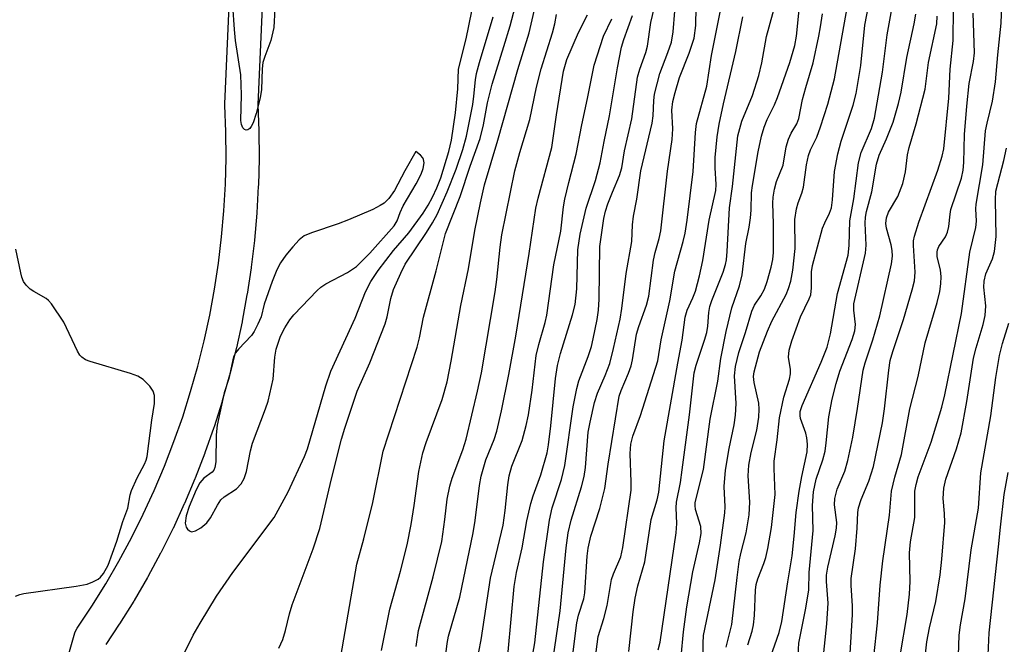
# Model space of a CAD drawing. Units: inches. Extents: x 1249770 to 1255770, y 577451 to 581451.
# Drawn here: x 1252274 to 1252453, y 578419 to 578533 of the extents above; entities that cross this region are included whole.
import ezdxf

# ---------------------------------------------------------------- set-up
doc = ezdxf.new("R2010")
doc.units = ezdxf.units.IN
doc.header["$MEASUREMENT"] = 0
doc.layers.add('TRANS-Street Sidewalk', color=7, linetype='Continuous')
doc.layers.add('Undefined', color=1, linetype='Continuous')

msp = doc.modelspace()

# ---------------------------------------------------------------- linework, layer by layer
at = {"layer": 'TRANS-Street Sidewalk'}
for points in [[(1252263.39, 578350.28), (1252283.73, 578421.09), (1252283.9, 578421.55), (1252284.12, 578421.93), (1252286.8, 578425.95), (1252289.33, 578430.01), (1252291.73, 578434.14), (1252294, 578438.35), (1252296.15, 578442.64), (1252298.15, 578446.98), (1252300.02, 578451.39), (1252301.75, 578455.85), (1252303.34, 578460.38), (1252304.78, 578464.93), (1252306.08, 578469.54), (1252307.24, 578474.19), (1252308.25, 578478.85), (1252309.12, 578483.57), (1252309.84, 578488.3), (1252310.41, 578493.05), (1252310.82, 578497.82), (1252311.1, 578502.61), (1252311.22, 578507.37), (1252311.19, 578512.17), (1252311.01, 578517), (1252311.01, 578517.11), (1252311.01, 578517.24), (1252314.2, 578589.73)], [(1252320.2, 578589.47), (1252317.01, 578517.1), (1252317.19, 578512.34), (1252317.19, 578512.25), (1252317.22, 578507.36), (1252317.22, 578507.28), (1252317.1, 578502.4), (1252317.09, 578502.3), (1252316.81, 578497.43), (1252316.81, 578497.34), (1252316.38, 578492.48), (1252316.37, 578492.38), (1252315.79, 578487.54), (1252315.78, 578487.44), (1252315.05, 578482.62), (1252315.03, 578482.54), (1252314.15, 578477.73), (1252314.13, 578477.64), (1252313.1, 578472.87), (1252313.08, 578472.78), (1252311.89, 578468.04), (1252311.87, 578467.95), (1252310.54, 578463.25), (1252310.52, 578463.16), (1252309.04, 578458.51), (1252309.01, 578458.42), (1252307.39, 578453.8), (1252307.36, 578453.73), (1252305.6, 578449.18), (1252305.56, 578449.09), (1252303.66, 578444.6), (1252303.62, 578444.52), (1252301.58, 578440.08), (1252301.54, 578440), (1252299.35, 578435.63), (1252299.31, 578435.55), (1252296.99, 578431.26), (1252296.95, 578431.18), (1252294.49, 578426.95), (1252294.45, 578426.87), (1252291.86, 578422.73), (1252291.81, 578422.65), (1252289.37, 578418.99)]]:
    msp.add_lwpolyline(points, dxfattribs=at)
at = {"layer": 'Undefined'}
for points, elevation in [([(1252433.85, 578416.89), (1252435.09, 578424.43), (1252435.56, 578428.13), (1252435.67, 578430.42), (1252435.52, 578435.66), (1252435.72, 578437.64), (1252436.5, 578442.07), (1252436.51, 578446.87), (1252436.73, 578448.03), (1252437.13, 578449.47), (1252439.46, 578455.74), (1252441.4, 578462.12), (1252441.99, 578464.34), (1252445, 578479.16), (1252446.53, 578490.25), (1252447.62, 578494.76), (1252447.7, 578495.89), (1252447.61, 578498.14), (1252447.65, 578499), (1252448.89, 578506.12), (1252449.39, 578512.32), (1252449.66, 578513.71), (1252450.66, 578517.75), (1252451.18, 578521.21), (1252451.61, 578526.12), (1252452.22, 578531.92), (1252452.77, 578546.23)], 610), ([(1252339.47, 578417.87), (1252341.02, 578425.4), (1252342.93, 578432.28), (1252344.14, 578437.11), (1252344.89, 578440.77), (1252345.46, 578444.26), (1252346.32, 578450.4), (1252347.02, 578453.83), (1252347.61, 578455.71), (1252350.55, 578463.53), (1252351.46, 578466.72), (1252352.19, 578470.44), (1252353.94, 578480.58), (1252355.33, 578487.23), (1252356.48, 578494.22), (1252357.49, 578499.27), (1252358.25, 578502.54), (1252360.65, 578510.64), (1252364.28, 578523.45), (1252366.39, 578530.16), (1252368.16, 578538.06)], 570), ([(1252303.56, 578417.23), (1252305.26, 578420.7), (1252306.5, 578422.85), (1252309.48, 578427.77), (1252312.44, 578432.04), (1252319.95, 578442.04), (1252322.55, 578446.72), (1252325.5, 578453.17), (1252326.05, 578454.54), (1252329.4, 578465.97), (1252330.28, 578468.63), (1252334.68, 578478.31), (1252336.62, 578483.04), (1252337.55, 578484.97), (1252338.87, 578486.97), (1252341.7, 578490.56), (1252344.48, 578493.77), (1252347.05, 578497.39), (1252347.96, 578498.8), (1252348.79, 578500.3), (1252349.58, 578501.99), (1252350.29, 578503.79), (1252351.77, 578508.56), (1252352.23, 578510.62), (1252352.97, 578515.63), (1252353.37, 578519.95), (1252353.51, 578523.56), (1252354.92, 578529.05), (1252356.5, 578536.81)], 564), ([(1252332.12, 578416.81), (1252335.03, 578433.57), (1252336.28, 578438.16), (1252337.93, 578444.77), (1252339.79, 578454.09), (1252346, 578473.01), (1252346.44, 578474.69), (1252347.15, 578478.47), (1252349.44, 578486.9), (1252351.14, 578493.66), (1252353.81, 578500.4), (1252355.61, 578505.88), (1252357.44, 578510.96), (1252358.05, 578513.39), (1252358.81, 578517.39), (1252359.6, 578520.82), (1252361.78, 578527.64), (1252362.9, 578531.42), (1252364.42, 578537.21)], 568), ([(1252365.72, 578409.68), (1252367.39, 578419.26), (1252368.99, 578434.01), (1252370.05, 578441.59), (1252370.53, 578443.8), (1252372.24, 578448.99), (1252372.86, 578451.5), (1252374.37, 578462.18), (1252375.02, 578465.49), (1252375.41, 578466.87), (1252377.1, 578471.34), (1252377.69, 578473.16), (1252378.03, 578474.55), (1252378.71, 578478.06), (1252378.97, 578479.75), (1252379.09, 578481.74), (1252379.22, 578491.3), (1252379.92, 578496.39), (1252380.24, 578497.72), (1252380.66, 578499.06), (1252381.49, 578501.19), (1252382.81, 578504.22), (1252383.22, 578505.59), (1252383.73, 578508.67), (1252385.01, 578514.54), (1252386.07, 578522.08), (1252386.46, 578523.51), (1252387.59, 578526.57), (1252387.91, 578527.69), (1252388.48, 578531.99), (1252389.75, 578537.4)], 580), ([(1252389.83, 578418), (1252390.21, 578419.38), (1252393.11, 578439.25), (1252393.25, 578440.97), (1252393.08, 578443.79), (1252393.14, 578444.82), (1252393.86, 578448.43), (1252394.22, 578450.71), (1252395.5, 578460.74), (1252396.37, 578468.32), (1252396.72, 578469.76), (1252398.28, 578474.31), (1252398.67, 578475.7), (1252398.88, 578476.82), (1252399.05, 578479.33), (1252399.23, 578480.41), (1252399.6, 578481.5), (1252401.64, 578486.64), (1252402.07, 578488.01), (1252402.26, 578488.88), (1252402.4, 578490.38), (1252402.81, 578498.36), (1252403.32, 578502.21), (1252404.34, 578511.41), (1252405.06, 578514.08), (1252406.96, 578518.77), (1252408.15, 578522.37), (1252408.66, 578524.67), (1252409.5, 578529.47), (1252411.86, 578537.89)], 590), ([(1252393.98, 578416.8), (1252394.44, 578421.26), (1252395.03, 578425.85), (1252396.13, 578432.17), (1252397.32, 578437.44), (1252397.63, 578439.17), (1252397.59, 578440.44), (1252396.62, 578443.52), (1252396.53, 578444.22), (1252396.58, 578444.77), (1252398.09, 578450.8), (1252399.27, 578459.91), (1252400.67, 578466.85), (1252401.21, 578470.94), (1252402.17, 578475.87), (1252403.21, 578480.17), (1252404.59, 578484.17), (1252405.09, 578486.14), (1252405.77, 578491.88), (1252406.39, 578494.81), (1252406.64, 578496.5), (1252406.76, 578497.91), (1252406.83, 578501.04), (1252406.96, 578502.38), (1252408, 578508.53), (1252408.62, 578511.34), (1252409.08, 578513), (1252409.67, 578514.4), (1252410.97, 578517.03), (1252411.52, 578518.39), (1252413.79, 578524.72), (1252414.71, 578527.86), (1252414.97, 578529.55), (1252415.69, 578536.83)], 592), ([(1252406.12, 578418.93), (1252406.9, 578421.43), (1252407.16, 578422.55), (1252407.32, 578424.26), (1252407.55, 578428.86), (1252407.68, 578429.89), (1252407.94, 578430.92), (1252409.05, 578433.72), (1252409.39, 578434.77), (1252409.76, 578436.42), (1252410.42, 578440.27), (1252411.09, 578446.25), (1252410.93, 578450.95), (1252410.95, 578452.32), (1252411.5, 578456.17), (1252411.88, 578460.18), (1252412.66, 578463.9), (1252413.73, 578467.19), (1252413.92, 578468.18), (1252413.89, 578468.98), (1252413.53, 578471.18), (1252413.63, 578472.46), (1252414.12, 578474.14), (1252415.71, 578478.51), (1252417.29, 578481.79), (1252417.58, 578482.55), (1252417.74, 578483.77), (1252417.7, 578486.68), (1252417.87, 578487.86), (1252419.72, 578494.64), (1252420.12, 578495.61), (1252420.99, 578497.37), (1252421.34, 578498.35), (1252421.55, 578499.77), (1252421.9, 578504.92), (1252422.52, 578508.17), (1252423.12, 578510.43), (1252425.29, 578516.97), (1252425.82, 578519.12), (1252426.66, 578524.18), (1252427.43, 578531.53), (1252428.44, 578536.91)], 598), ([(1252320.1, 578534.52), (1252319.89, 578531.12), (1252319.35, 578528.72), (1252318.25, 578525.82), (1252317.93, 578524.75), (1252317.79, 578523.59), (1252317.65, 578519.87), (1252317.43, 578518.3), (1252316.72, 578515.48), (1252316.18, 578513.81), (1252315.82, 578513.12), (1252315.54, 578512.75), (1252315.21, 578512.52), (1252314.88, 578512.48), (1252314.56, 578512.6), (1252314.29, 578512.87), (1252314.04, 578513.48), (1252313.93, 578514.21), (1252314.06, 578518.89), (1252313.91, 578522.49), (1252312.95, 578528.73), (1252312.74, 578530.72), (1252312.44, 578535.13)], 564), ([(1252374.25, 578416.7), (1252375.06, 578422.91), (1252375.36, 578424.3), (1252376.31, 578427.3), (1252376.51, 578428.39), (1252376.91, 578435.03), (1252377.08, 578436.51), (1252377.59, 578438.67), (1252379.19, 578443.71), (1252380.12, 578447.3), (1252380.75, 578451.76), (1252382.73, 578464.08), (1252383.08, 578465.15), (1252384.41, 578468.29), (1252384.89, 578469.63), (1252385.13, 578470.74), (1252385.86, 578475.4), (1252386.29, 578476.78), (1252387.68, 578480.66), (1252388.12, 578482.31), (1252388.99, 578488.85), (1252389.29, 578490.2), (1252390.01, 578492.74), (1252390.28, 578494.15), (1252391.54, 578505.01), (1252392.36, 578510.74), (1252392.48, 578512.69), (1252392.3, 578516.08), (1252392.48, 578517.63), (1252392.89, 578519.32), (1252393.71, 578522.02), (1252395.49, 578526.43), (1252396.36, 578529.16), (1252396.65, 578531.49), (1252396.71, 578534.78)], 584), ([(1252378.52, 578417.64), (1252378.94, 578420.45), (1252379.94, 578423.7), (1252380.53, 578426.05), (1252381.35, 578430.79), (1252381.7, 578431.84), (1252383.01, 578434.89), (1252383.41, 578436.6), (1252384.89, 578447), (1252384.91, 578448.45), (1252384.71, 578453.72), (1252384.86, 578455.4), (1252385.24, 578456.82), (1252386.6, 578460.58), (1252389.74, 578470.53), (1252390.39, 578474.33), (1252391.96, 578481.42), (1252392.84, 578486.81), (1252394.36, 578492.24), (1252394.71, 578493.75), (1252395.08, 578496.07), (1252396.18, 578504.92), (1252396.6, 578512.05), (1252396.77, 578513.66), (1252398.65, 578520.46), (1252399.55, 578526.05), (1252401.27, 578534.82)], 586), ([(1252402.19, 578418.5), (1252403.24, 578422.61), (1252404.17, 578431.17), (1252404.57, 578434.06), (1252404.84, 578435.49), (1252405.82, 578439.3), (1252406.35, 578442.57), (1252406.51, 578444.82), (1252406.21, 578449.62), (1252406.3, 578451.56), (1252406.72, 578453.85), (1252407.77, 578457.92), (1252408.11, 578460.29), (1252408.2, 578461.72), (1252408.16, 578462.85), (1252407.27, 578466.59), (1252407.18, 578467.68), (1252407.26, 578468.52), (1252408.28, 578472.17), (1252409.73, 578475.91), (1252410.53, 578477.71), (1252413.09, 578482.58), (1252413.52, 578483.65), (1252413.95, 578485.03), (1252414.35, 578487.03), (1252414.73, 578490.94), (1252414.7, 578496.2), (1252414.98, 578498.16), (1252415.27, 578499.25), (1252415.96, 578501.02), (1252416.27, 578502.09), (1252416.79, 578506.18), (1252417.15, 578507.84), (1252417.56, 578508.87), (1252418.66, 578511.16), (1252419.37, 578513.07), (1252420.71, 578517.19), (1252421.89, 578521.78), (1252424.19, 578534.71)], 596), ([(1252409.92, 578415.65), (1252411.84, 578421.18), (1252412.34, 578423.15), (1252413.4, 578430.39), (1252414.18, 578435.11), (1252414.59, 578438.65), (1252414.95, 578442.94), (1252415.47, 578446.84), (1252415.93, 578449.5), (1252416.9, 578453.98), (1252416.97, 578455.41), (1252416.88, 578456.54), (1252416.66, 578457.37), (1252415.72, 578460.07), (1252415.63, 578460.58), (1252415.66, 578461.34), (1252416.01, 578462.43), (1252419.5, 578470.3), (1252420.57, 578473.04), (1252421.17, 578475.46), (1252422.43, 578482.76), (1252424.36, 578489.76), (1252424.57, 578491.49), (1252424.69, 578496), (1252425.44, 578499.97), (1252426.25, 578506.49), (1252426.74, 578508.37), (1252428.63, 578512.74), (1252429.2, 578514.64), (1252430.64, 578522.97), (1252431.46, 578529.8), (1252432.6, 578535.79)], 600), ([(1252424.72, 578417.37), (1252425.18, 578424.45), (1252425.16, 578426.01), (1252424.91, 578429.68), (1252424.92, 578430.96), (1252425.71, 578436.37), (1252426.04, 578440.09), (1252426.14, 578442.98), (1252426.24, 578443.81), (1252426.73, 578445.32), (1252428.16, 578448.67), (1252428.99, 578451.33), (1252430.62, 578459.25), (1252430.97, 578461.78), (1252431.77, 578468.84), (1252432.05, 578470.57), (1252432.5, 578472.22), (1252434.42, 578478.05), (1252436.04, 578483.44), (1252436.45, 578485.08), (1252436.59, 578486.66), (1252436.25, 578491.52), (1252436.29, 578492.34), (1252436.44, 578493.18), (1252437.22, 578495.75), (1252440.69, 578505.2), (1252441.5, 578507.75), (1252441.8, 578509.08), (1252442.72, 578518.24), (1252442.92, 578523.51), (1252443.46, 578528.77), (1252443.54, 578534.55)], 606), ([(1252320.81, 578418.31), (1252321.55, 578419.89), (1252322.04, 578421.52), (1252322.76, 578424.55), (1252323.27, 578426.2), (1252327.07, 578436.38), (1252328.29, 578440.06), (1252330.42, 578449.06), (1252332.24, 578456.3), (1252332.81, 578458.3), (1252335.06, 578464.99), (1252337.37, 578470.19), (1252340.16, 578477.27), (1252340.53, 578478.54), (1252341.17, 578481.85), (1252341.67, 578483.48), (1252343, 578486.49), (1252343.81, 578488.08), (1252347.66, 578493.85), (1252348.76, 578495.59), (1252349.61, 578497.14), (1252351.45, 578501.23), (1252353.06, 578505.34), (1252354.32, 578508.95), (1252354.96, 578511.38), (1252356.1, 578517.14), (1252356.31, 578518.6), (1252356.57, 578521.6), (1252356.78, 578522.75), (1252357.3, 578524.73), (1252359.8, 578533.04)], 566), ([(1252345.78, 578418.61), (1252346.26, 578421.5), (1252348.91, 578431.28), (1252350.46, 578437.71), (1252351.05, 578441.69), (1252351.47, 578445.42), (1252351.92, 578447.77), (1252352.34, 578449.19), (1252354.27, 578454.34), (1252354.9, 578456.32), (1252356.97, 578465.01), (1252357.68, 578468.34), (1252360.18, 578483.04), (1252360.48, 578485.3), (1252361.07, 578491.18), (1252361.4, 578493.42), (1252363.77, 578505.09), (1252364.64, 578508.4), (1252366.5, 578514.4), (1252367.68, 578520.29), (1252368.52, 578523.58), (1252370.62, 578530.13), (1252371.04, 578531.76), (1252371.31, 578533.46)], 572), ([(1252350.75, 578413.79), (1252351.45, 578419.14), (1252351.7, 578420.52), (1252353.73, 578427.56), (1252356.16, 578439.28), (1252356.55, 578441.51), (1252357.32, 578447.85), (1252357.6, 578449.58), (1252358.48, 578452.52), (1252359.97, 578456.23), (1252360.48, 578457.72), (1252361.33, 578461.45), (1252362.69, 578468.05), (1252363.91, 578474.99), (1252366.38, 578490.05), (1252367.59, 578498.29), (1252368, 578500.12), (1252370.51, 578509.28), (1252371.31, 578515.24), (1252372.6, 578523.2), (1252373.23, 578525.29), (1252375.32, 578530.19), (1252376.98, 578533.4)], 574), ([(1252357.18, 578417.64), (1252357.62, 578419.81), (1252359.3, 578431.02), (1252361.63, 578440.65), (1252362.02, 578443.34), (1252362.46, 578448.02), (1252362.7, 578449.63), (1252363.22, 578451.4), (1252365.06, 578456.03), (1252365.84, 578458.79), (1252366.24, 578460.71), (1252366.93, 578465.17), (1252367.65, 578471.49), (1252368.09, 578473.48), (1252369.25, 578477.52), (1252369.55, 578478.85), (1252370.85, 578487.95), (1252372.14, 578494.09), (1252372.63, 578498.54), (1252372.86, 578499.93), (1252373.55, 578502.96), (1252374.91, 578508.09), (1252375.91, 578513.43), (1252377, 578518.18), (1252378.2, 578524.29), (1252379.86, 578529.55), (1252381.4, 578532.69)], 576), ([(1252362.56, 578417.63), (1252363.65, 578429.54), (1252364.03, 578432.05), (1252365.11, 578436.53), (1252365.93, 578441.46), (1252366.64, 578444.6), (1252367.06, 578445.97), (1252368.5, 578449.79), (1252369.63, 578453.79), (1252369.9, 578455.29), (1252370.33, 578458.7), (1252371.18, 578467.32), (1252371.5, 578469.67), (1252372.03, 578471.84), (1252374.24, 578478.88), (1252374.72, 578480.76), (1252375.03, 578483.63), (1252375.2, 578490.69), (1252375.61, 578493.52), (1252376.7, 578498.28), (1252378.41, 578503.32), (1252379.29, 578506.5), (1252379.99, 578510.39), (1252380.95, 578515.03), (1252382.42, 578523.76), (1252383.17, 578527.52), (1252383.57, 578528.92), (1252385.18, 578533.31)], 578), ([(1252369.56, 578408.58), (1252372.01, 578425.07), (1252373.06, 578436.54), (1252373.48, 578439.26), (1252374.03, 578441.57), (1252375.86, 578447.63), (1252376.34, 578449.52), (1252376.58, 578451.13), (1252377.12, 578457.54), (1252377.46, 578459.4), (1252378.27, 578462.96), (1252378.77, 578464.65), (1252380.21, 578467.87), (1252381.03, 578470.04), (1252381.72, 578472.8), (1252382.89, 578478.11), (1252383.21, 578480.02), (1252384.01, 578486.42), (1252385.04, 578492.23), (1252385.18, 578495.25), (1252385.36, 578496.81), (1252385.94, 578499.9), (1252386.7, 578505.04), (1252388.75, 578513.75), (1252388.9, 578515.04), (1252389.03, 578517.83), (1252389.18, 578518.97), (1252390.15, 578522.74), (1252391.61, 578526.55), (1252392.24, 578528.43), (1252392.55, 578530.32), (1252392.87, 578534.1)], 582), ([(1252384.49, 578417.73), (1252385.25, 578424.94), (1252385.63, 578427.41), (1252386.14, 578429.63), (1252387.37, 578434), (1252388.55, 578441.7), (1252389.63, 578445.28), (1252389.93, 578446.64), (1252390.91, 578456.01), (1252393.39, 578470.12), (1252394.22, 578474.26), (1252394.73, 578478.47), (1252395.09, 578479.76), (1252396.14, 578481.95), (1252396.61, 578483.2), (1252397.35, 578485.99), (1252397.96, 578488.79), (1252399.09, 578496.11), (1252400.29, 578501.46), (1252400.36, 578502.58), (1252400.17, 578505.6), (1252400.18, 578507.51), (1252400.58, 578511.25), (1252400.93, 578513.53), (1252401.69, 578517.21), (1252403.96, 578526.72), (1252405.2, 578533.07)], 588), ([(1252398.08, 578415.51), (1252397.98, 578419.21), (1252398.09, 578420.59), (1252400.21, 578430.73), (1252401.17, 578437.03), (1252401.98, 578442.91), (1252402, 578444), (1252401.81, 578447.68), (1252402.05, 578450.64), (1252402.71, 578454.6), (1252403.65, 578458.89), (1252403.92, 578460.66), (1252404.03, 578462.75), (1252403.73, 578467.82), (1252403.9, 578469.52), (1252404.51, 578472.04), (1252405.69, 578475.65), (1252406.84, 578479.57), (1252407.36, 578480.67), (1252408.49, 578482.34), (1252409.16, 578483.55), (1252409.66, 578484.93), (1252410.38, 578487.53), (1252410.68, 578488.94), (1252410.78, 578490.19), (1252410.8, 578495.45), (1252410.71, 578499.16), (1252410.77, 578500.26), (1252411, 578501.7), (1252411.37, 578503.11), (1252412.56, 578506.11), (1252413.12, 578509.41), (1252413.53, 578510.84), (1252413.99, 578511.88), (1252415.03, 578513.61), (1252415.41, 578514.55), (1252416.07, 578518.01), (1252416.66, 578520.23), (1252418, 578524.66), (1252419.05, 578529.52), (1252419.38, 578531.24), (1252419.69, 578533.58)], 594), ([(1252415.01, 578411.6), (1252415.43, 578419.22), (1252416.68, 578425.6), (1252417.2, 578428.93), (1252417.31, 578432.05), (1252418.01, 578439.72), (1252417.88, 578444.25), (1252418.06, 578446.74), (1252418.58, 578449.05), (1252419.76, 578452.52), (1252420.2, 578454.14), (1252420.41, 578455.61), (1252420.88, 578460.36), (1252421.5, 578463.55), (1252422.19, 578466.41), (1252422.86, 578468.64), (1252425.11, 578474.39), (1252425.6, 578475.96), (1252425.69, 578477.13), (1252425.39, 578479.74), (1252425.4, 578480.9), (1252427.53, 578490.09), (1252427.64, 578491.53), (1252427.49, 578495.55), (1252427.53, 578496.66), (1252427.72, 578497.65), (1252428.69, 578501.23), (1252429.55, 578506.27), (1252430.05, 578507.91), (1252431.37, 578510.86), (1252432.54, 578513.91), (1252433.54, 578517.29), (1252434.05, 578519.38), (1252435.05, 578525.68), (1252436.38, 578531.78), (1252436.68, 578533.55)], 602), ([(1252419.16, 578409.95), (1252420.48, 578422.72), (1252420.72, 578426.49), (1252420.44, 578430.4), (1252420.46, 578431.59), (1252420.69, 578433.02), (1252422.04, 578438.75), (1252422.27, 578440.09), (1252422.31, 578441.13), (1252421.92, 578444.36), (1252421.93, 578445.52), (1252422.37, 578447.21), (1252423.76, 578450.45), (1252424.34, 578452.41), (1252425.25, 578456.68), (1252426.1, 578461.87), (1252427.11, 578468.86), (1252427.48, 578470.19), (1252428.86, 578474.32), (1252430.13, 578478.7), (1252432.24, 578488.18), (1252432.42, 578489.57), (1252432.4, 578490.61), (1252432.21, 578491.62), (1252431.35, 578494.67), (1252431.26, 578495.46), (1252431.34, 578496.5), (1252431.72, 578497.52), (1252433.39, 578500.37), (1252434.3, 578502.75), (1252434.79, 578504.88), (1252435.2, 578507.97), (1252435.46, 578509.33), (1252436.76, 578513.6), (1252438.41, 578519.92), (1252439.01, 578524.73), (1252440.49, 578531.77), (1252440.59, 578533.14)], 604), ([(1252429.03, 578416.71), (1252429.75, 578422.91), (1252430.21, 578429.75), (1252430.72, 578434.21), (1252431.93, 578442.48), (1252432.29, 578446.87), (1252432.88, 578449.37), (1252434.06, 578453.48), (1252435.62, 578461.82), (1252437.09, 578467.7), (1252438.41, 578473.81), (1252440.56, 578481.16), (1252441.06, 578483.16), (1252441.24, 578484.52), (1252441.3, 578485.88), (1252441.16, 578486.98), (1252440.59, 578489.51), (1252440.56, 578490.28), (1252440.63, 578490.73), (1252440.88, 578491.32), (1252442.09, 578493.05), (1252442.48, 578493.93), (1252442.7, 578494.93), (1252442.92, 578497.21), (1252443.08, 578498.06), (1252444.99, 578503.74), (1252445.33, 578505.16), (1252445.44, 578506.55), (1252445.54, 578511.66), (1252445.96, 578516.81), (1252446.4, 578520.91), (1252447.17, 578524.91), (1252447.37, 578526.5), (1252447.11, 578533.72)], 608), ([(1252438.27, 578415.67), (1252438.67, 578419.44), (1252439.18, 578422), (1252440.32, 578426.82), (1252441.09, 578431.61), (1252441.45, 578434.51), (1252441.98, 578441.16), (1252441.93, 578442.79), (1252441.65, 578445.5), (1252441.77, 578447.38), (1252442.15, 578449.02), (1252444.09, 578454.54), (1252444.91, 578457.46), (1252445.99, 578463.11), (1252447.2, 578471.03), (1252447.66, 578472.88), (1252448.97, 578477.16), (1252449.32, 578478.75), (1252449.43, 578480.52), (1252449.08, 578483.91), (1252449.11, 578485.03), (1252449.42, 578486.37), (1252450.61, 578489.04), (1252451.02, 578490.38), (1252451.28, 578493.14), (1252451.17, 578499.78), (1252451.27, 578501.38), (1252452.7, 578506.92), (1252453.16, 578509.18)], 612), ([(1252272.93, 578427.75), (1252273.72, 578428.07), (1252274.47, 578428.27), (1252283.95, 578429.57), (1252285.95, 578429.97), (1252287.01, 578430.36), (1252287.99, 578430.87), (1252288.41, 578431.22), (1252288.93, 578431.88), (1252289.77, 578433.39), (1252291.36, 578437.73), (1252292.46, 578441.36), (1252293.33, 578443.76), (1252293.8, 578446.15), (1252294.03, 578446.94), (1252295.06, 578449.25), (1252296.38, 578451.73), (1252296.71, 578452.48), (1252296.86, 578453.16), (1252297.7, 578459.75), (1252298.18, 578462.8), (1252298.22, 578464.25), (1252297.99, 578465.03), (1252297.34, 578465.91), (1252296.12, 578467.11), (1252295.19, 578467.74), (1252293.83, 578468.25), (1252286.48, 578470.41), (1252285.68, 578470.73), (1252285.01, 578471.18), (1252284.64, 578471.58), (1252284.2, 578472.3), (1252281.7, 578477.53), (1252279.5, 578480.88), (1252278.95, 578481.52), (1252278.53, 578481.88), (1252276.26, 578483.12), (1252275.57, 578483.58), (1252274.84, 578484.31), (1252274.4, 578484.93), (1252274.09, 578485.71), (1252273.88, 578486.55), (1252272.99, 578490.81)], 562), ([(1252444.36, 578413.34), (1252444.57, 578420.66), (1252444.84, 578422.58), (1252445.69, 578427.25), (1252446.74, 578436.18), (1252448.1, 578443.78), (1252448.53, 578450.16), (1252450.32, 578460.54), (1252451.25, 578467.48), (1252451.93, 578471.49), (1252452.45, 578473.7), (1252453.6, 578477.37)], 614), ([(1252449.67, 578413.08), (1252450.06, 578421.07), (1252451.76, 578436.7), (1252452.07, 578440.28), (1252452.77, 578446.25), (1252453.51, 578450.22)], 616)]:
    msp.add_lwpolyline(points, dxfattribs=dict(at, elevation=elevation))
at = {"layer": 'Undefined', "elevation": 562}
msp.add_lwpolyline([(1252345.74, 578508.55), (1252343.75, 578505.03), (1252341.89, 578501.51), (1252340.82, 578500.04), (1252339.96, 578499.2), (1252339.26, 578498.74), (1252337.94, 578498.05), (1252333.48, 578496.13), (1252331.62, 578495.42), (1252326.75, 578493.78), (1252325.44, 578493.22), (1252324.55, 578492.54), (1252323.36, 578491.27), (1252322.1, 578489.74), (1252321.13, 578488.34), (1252320.48, 578487.07), (1252319.64, 578484.97), (1252318.17, 578480.8), (1252317.59, 578478.51), (1252317.01, 578477.17), (1252316.32, 578475.87), (1252315.83, 578475.14), (1252313.46, 578472.67), (1252312.96, 578472), (1252312.6, 578471.24), (1252311.75, 578467.32), (1252310.91, 578464.71), (1252309.6, 578458.83), (1252309.43, 578457.09), (1252309.34, 578452.19), (1252309.2, 578451.12), (1252309.01, 578450.65), (1252308.7, 578450.28), (1252307.2, 578449.18), (1252306.46, 578448.35), (1252305.79, 578447.06), (1252304.5, 578444.06), (1252303.94, 578442.39), (1252303.77, 578441.01), (1252303.94, 578440.29), (1252304.22, 578439.91), (1252304.57, 578439.62), (1252304.97, 578439.47), (1252305.66, 578439.63), (1252306.61, 578440.19), (1252307.73, 578441.1), (1252308.42, 578442.01), (1252309.66, 578444.32), (1252310.28, 578445.27), (1252310.87, 578445.81), (1252313.12, 578447.28), (1252313.95, 578448.19), (1252314.51, 578449.14), (1252314.92, 578450.44), (1252315.66, 578454.15), (1252316.01, 578455.56), (1252318.43, 578461.82), (1252318.88, 578463.2), (1252319.77, 578467.18), (1252320.11, 578471.21), (1252320.35, 578472.68), (1252321.13, 578475.04), (1252321.89, 578476.55), (1252322.85, 578478.01), (1252323.57, 578478.92), (1252327.8, 578483.33), (1252328.46, 578483.89), (1252329.4, 578484.53), (1252333.33, 578486.59), (1252334.98, 578487.7), (1252337.37, 578490.12), (1252341.83, 578495.05), (1252342.36, 578495.98), (1252342.92, 578497.49), (1252343.47, 578498.7), (1252345.8, 578502.71), (1252346.69, 578504.46), (1252347.1, 578505.48), (1252347.27, 578506.54), (1252347.16, 578507.12), (1252347.02, 578507.41), (1252346.59, 578507.93)], close=True, dxfattribs=at)

doc.saveas('drawing.dxf')
